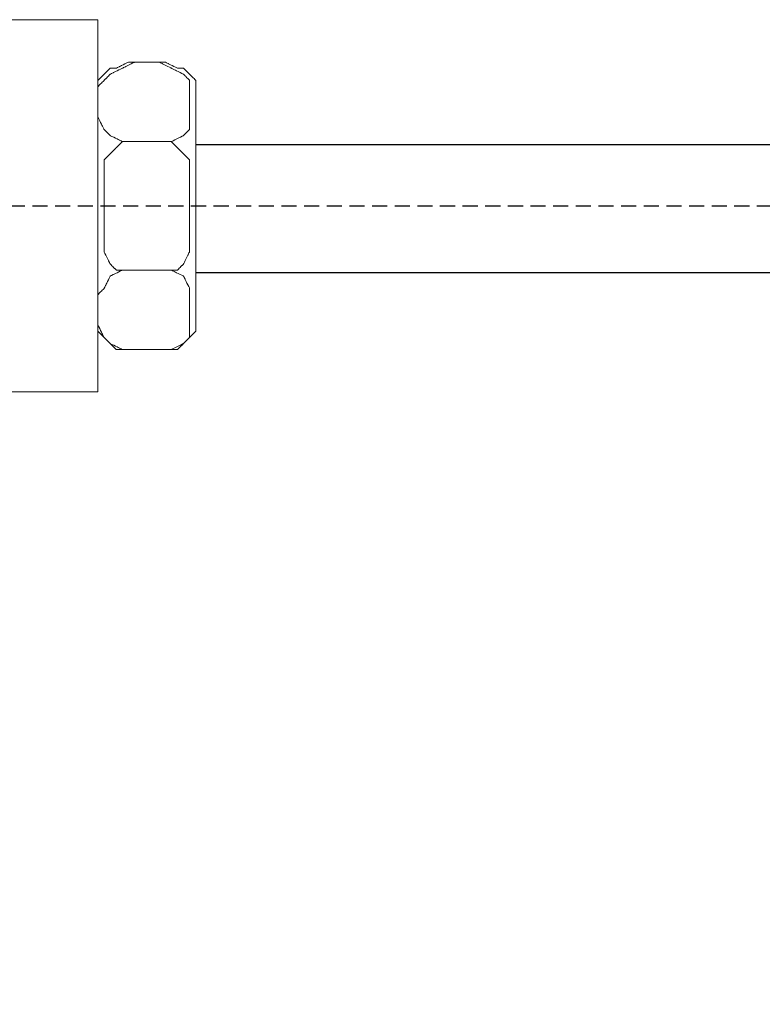
# Model space of a CAD drawing. Units: centimetres. Extents: x -592 to 180, y -235 to 98.
# Drawn here: x -59 to -10, y -121 to -56 of the extents above; entities that cross this region are included whole.
import ezdxf

# ---------------------------------------------------------------- set-up
doc = ezdxf.new("R2010")
doc.units = ezdxf.units.CM
doc.header["$MEASUREMENT"] = 0
doc.linetypes.add('штриховаяX2', pattern=[1.5, 1, -0.5])
doc.layers.add('layer 1', color=7, linetype='Continuous')
doc.styles.get("Standard").update_dxf_attribs({"font": 'isocpeur.ttf', "height": 10})
doc.dimstyles.get("Standard").update_dxf_attribs({"dimtxt": 10, "dimasz": 10, "dimexe": 0.18, "dimexo": 0.0625, "dimgap": 3, "dimtad": 1, "dimdec": 0, "dimzin": 0, "dimdsep": 46, "dimtxsty": 'Standard', "dimcen": 0.09, "dimadec": 0, "dimazin": 0, "dimtfac": 1, "dimtdec": 0, "dimtmove": 0, "dimatfit": 3, "dimfxl": 1, "dimtolj": 1, "dimtzin": 0, "dimarcsym": 0})

# ---------------------------------------------------------------- blocks, each defined once
blk = doc.blocks.new('A$C15355781')
for p, q in [((227.655, 134.683), (175.82, 134.683)), ((227.655, 126.199), (175.82, 126.199))]:
    blk.add_line(p, q)
at = {"linetype": 'штриховаяX2'}
blk.add_line((0, 130.648), (320.08, 130.648), dxfattribs=at)
at = {"layer": 'layer 1', "lineweight": 20}
for points in [[(138.557, 142.979), (151.453, 142.979), (169.335, 142.979), (169.335, 142.979)], [(169.335, 142.979), (169.335, 142.979), (169.335, 130.651), (169.335, 130.651)], [(169.335, 118.317), (169.335, 118.317), (169.335, 130.651), (169.335, 130.651)], [(138.557, 118.317), (149.902, 118.317), (169.335, 118.317), (169.335, 118.317)]]:
    blk.add_open_spline(points, degree=3, dxfattribs=at)
for points in [[(169.335, 136.524), (169.335, 136.524), (169.335, 138.551), (169.335, 138.551), (169.335, 138.551), (169.335, 138.551), (169.335, 138.551), (169.437, 138.653), (169.437, 138.653), (169.54, 138.752), (169.74, 138.956), (169.74, 138.956), (169.74, 138.956), (169.74, 138.956), (169.74, 138.956), (169.843, 139.057), (169.843, 139.057), (169.944, 139.158), (170.146, 139.361), (170.146, 139.361), (170.146, 139.361), (170.146, 139.361), (170.146, 139.361), (170.347, 139.462), (170.347, 139.462), (170.55, 139.564), (170.955, 139.766), (170.955, 139.766), (170.955, 139.766), (170.955, 139.766), (170.955, 139.766), (171.158, 139.867), (171.158, 139.867), (171.362, 139.969), (171.767, 140.171), (171.767, 140.171), (171.767, 140.171), (171.767, 140.171), (171.767, 140.171), (172.173, 140.171), (172.173, 140.171), (172.579, 140.171), (173.388, 140.171), (173.388, 140.171), (173.388, 140.171), (173.388, 140.171), (173.388, 140.171), (173.591, 140.07), (173.591, 140.07), (173.794, 139.969), (174.2, 139.766), (174.2, 139.766), (174.2, 139.766), (174.2, 139.766), (174.2, 139.766), (174.402, 139.666), (174.402, 139.666), (174.605, 139.564), (175.009, 139.361), (175.009, 139.361), (175.009, 139.361), (175.009, 139.361), (175.009, 139.361), (175.109, 139.259), (175.109, 139.259), (175.212, 139.158), (175.412, 138.956), (175.412, 138.956), (175.412, 138.956), (175.412, 138.956), (175.412, 138.855), (175.412, 138.855), (175.412, 138.855), (175.412, 138.855), (175.412, 138.551), (175.412, 138.551), (175.412, 138.551), (175.412, 138.551), (175.412, 138.551), (175.412, 138.044), (175.412, 138.044), (175.412, 137.537), (175.412, 136.524), (175.412, 136.524), (175.412, 136.524), (175.412, 136.524), (175.412, 136.524), (175.412, 136.321), (175.412, 136.321), (175.412, 136.12), (175.412, 135.714), (175.412, 135.714), (175.412, 135.714), (175.412, 135.714), (175.412, 135.714), (175.311, 135.613), (175.311, 135.613), (175.212, 135.511), (175.009, 135.309), (175.009, 135.309), (175.009, 135.309), (175.009, 135.309), (175.009, 135.309), (174.808, 135.208), (174.808, 135.208), (174.605, 135.107), (174.2, 134.903), (174.2, 134.903), (174.2, 134.903), (174.2, 134.903), (174.2, 134.903), (173.997, 134.903), (173.997, 134.903), (173.794, 134.903), (173.388, 134.903), (173.388, 134.903), (173.388, 134.903), (173.388, 134.903), (173.388, 134.903), (172.982, 134.903), (172.982, 134.903), (172.579, 134.903), (171.767, 134.903), (171.767, 134.903), (171.767, 134.903), (171.767, 134.903), (171.767, 134.903), (171.564, 134.903), (171.564, 134.903), (171.362, 134.903), (170.955, 134.903), (170.955, 134.903), (170.955, 134.903), (170.955, 134.903), (170.955, 134.903), (170.753, 135.004), (170.753, 135.004), (170.55, 135.107), (170.146, 135.309), (170.146, 135.309), (170.146, 135.309), (170.146, 135.309), (170.146, 135.309), (170.046, 135.41), (170.046, 135.41), (169.944, 135.511), (169.74, 135.714), (169.74, 135.714), (169.74, 135.714), (169.74, 135.714), (169.74, 135.714), (169.64, 135.916), (169.64, 135.916), (169.54, 136.12), (169.335, 136.524), (169.335, 136.524), (169.335, 136.524), (169.335, 136.524), (169.335, 136.524), (169.335, 136.524)], [(169.335, 136.524), (169.335, 136.524), (169.335, 138.551), (169.335, 138.551), (169.335, 138.551), (169.335, 138.551), (169.335, 138.551), (169.437, 138.653), (169.437, 138.653), (169.54, 138.752), (169.74, 138.956), (169.74, 138.956), (169.74, 138.956), (169.74, 138.956), (169.74, 138.956), (169.843, 139.057), (169.843, 139.057), (169.944, 139.158), (170.146, 139.361), (170.146, 139.361), (170.146, 139.361), (170.146, 139.361), (170.146, 139.361), (170.347, 139.462), (170.347, 139.462), (170.55, 139.564), (170.955, 139.766), (170.955, 139.766), (170.955, 139.766), (170.955, 139.766), (170.955, 139.766), (171.158, 139.867), (171.158, 139.867), (171.362, 139.969), (171.767, 140.171), (171.767, 140.171), (171.767, 140.171), (171.767, 140.171), (171.767, 140.171), (172.173, 140.171), (172.173, 140.171), (172.579, 140.171), (173.388, 140.171), (173.388, 140.171), (173.388, 140.171), (173.388, 140.171), (173.388, 140.171), (173.591, 140.07), (173.591, 140.07), (173.794, 139.969), (174.2, 139.766), (174.2, 139.766), (174.2, 139.766), (174.2, 139.766), (174.2, 139.766), (174.402, 139.666), (174.402, 139.666), (174.605, 139.564), (175.009, 139.361), (175.009, 139.361), (175.009, 139.361), (175.009, 139.361), (175.009, 139.361), (175.109, 139.259), (175.109, 139.259), (175.212, 139.158), (175.412, 138.956), (175.412, 138.956), (175.412, 138.956), (175.412, 138.956), (175.412, 138.855), (175.412, 138.855), (175.412, 138.855), (175.412, 138.855), (175.412, 138.551), (175.412, 138.551), (175.412, 138.551), (175.412, 138.551), (175.412, 138.551), (175.412, 138.044), (175.412, 138.044), (175.412, 137.537), (175.412, 136.524), (175.412, 136.524), (175.412, 136.524), (175.412, 136.524), (175.412, 136.524), (175.412, 136.321), (175.412, 136.321), (175.412, 136.12), (175.412, 135.714), (175.412, 135.714), (175.412, 135.714), (175.412, 135.714), (175.412, 135.714), (175.311, 135.613), (175.311, 135.613), (175.212, 135.511), (175.009, 135.309), (175.009, 135.309), (175.009, 135.309), (175.009, 135.309), (175.009, 135.309), (174.808, 135.208), (174.808, 135.208), (174.605, 135.107), (174.2, 134.903), (174.2, 134.903), (174.2, 134.903), (174.2, 134.903), (174.2, 134.903), (173.997, 134.903), (173.997, 134.903), (173.794, 134.903), (173.388, 134.903), (173.388, 134.903), (173.388, 134.903), (173.388, 134.903), (173.388, 134.903), (172.982, 134.903), (172.982, 134.903), (172.579, 134.903), (171.767, 134.903), (171.767, 134.903), (171.767, 134.903), (171.767, 134.903), (171.767, 134.903), (171.564, 134.903), (171.564, 134.903), (171.362, 134.903), (170.955, 134.903), (170.955, 134.903), (170.955, 134.903), (170.955, 134.903), (170.955, 134.903), (170.753, 135.004), (170.753, 135.004), (170.55, 135.107), (170.146, 135.309), (170.146, 135.309), (170.146, 135.309), (170.146, 135.309), (170.146, 135.309), (170.046, 135.41), (170.046, 135.41), (169.944, 135.511), (169.74, 135.714), (169.74, 135.714), (169.74, 135.714), (169.74, 135.714), (169.74, 135.714), (169.64, 135.916), (169.64, 135.916), (169.54, 136.12), (169.335, 136.524), (169.335, 136.524), (169.335, 136.524), (169.335, 136.524), (169.335, 136.524), (169.335, 136.524)], [(171.362, 140.171), (171.362, 140.171), (173.794, 140.171), (173.794, 140.171), (173.794, 140.171), (173.794, 140.171), (173.794, 140.171), (173.997, 140.07), (173.997, 140.07), (174.2, 139.969), (174.605, 139.766), (174.605, 139.766), (174.605, 139.766), (174.605, 139.766), (174.705, 139.766), (174.705, 139.766), (174.705, 139.766), (174.705, 139.766), (175.009, 139.766), (175.009, 139.766), (175.009, 139.766), (175.009, 139.766), (175.009, 139.766), (175.109, 139.666), (175.109, 139.666), (175.212, 139.564), (175.412, 139.361), (175.412, 139.361), (175.412, 139.361), (175.412, 139.361), (175.412, 139.361), (175.514, 139.259), (175.514, 139.259), (175.618, 139.158), (175.82, 138.956), (175.82, 138.956), (175.82, 138.956), (175.82, 138.956), (175.82, 138.956), (175.82, 134.801), (175.82, 134.801), (175.82, 130.651), (175.82, 122.338), (175.82, 122.338), (175.82, 122.338), (175.82, 122.338), (175.82, 122.338), (175.717, 122.238), (175.717, 122.238), (175.618, 122.139), (175.412, 121.933), (175.412, 121.933), (175.412, 121.933), (175.412, 121.933), (175.412, 121.933), (175.311, 121.833), (175.311, 121.833), (175.212, 121.733), (175.009, 121.532), (175.009, 121.532), (175.009, 121.532), (175.009, 121.532), (175.009, 121.532), (174.908, 121.428), (174.908, 121.428), (174.808, 121.327), (174.605, 121.127), (174.605, 121.127), (174.605, 121.127), (174.605, 121.127), (174.605, 121.127), (174.402, 121.127), (174.402, 121.127), (174.2, 121.127), (173.794, 121.127), (173.794, 121.127), (173.794, 121.127), (173.794, 121.127), (173.794, 121.127), (173.185, 121.127), (173.185, 121.127), (172.579, 121.127), (171.361, 121.127), (171.361, 121.127), (171.361, 121.127), (171.361, 121.127), (171.361, 121.127), (171.158, 121.127), (171.158, 121.127), (170.956, 121.127), (170.55, 121.127), (170.55, 121.127), (170.55, 121.127), (170.55, 121.127), (170.55, 121.127), (170.45, 121.227), (170.45, 121.227), (170.347, 121.327), (170.146, 121.532), (170.146, 121.532), (170.146, 121.532), (170.146, 121.532), (170.146, 121.532), (170.046, 121.633), (170.046, 121.633), (169.944, 121.733), (169.74, 121.933), (169.74, 121.933), (169.74, 121.933), (169.74, 121.933), (169.74, 121.933), (169.64, 122.038), (169.64, 122.038), (169.54, 122.139), (169.335, 122.338), (169.335, 122.338), (169.335, 122.338), (169.335, 122.338), (169.335, 122.338), (169.335, 126.493), (169.335, 126.493), (169.335, 130.651), (169.335, 138.956), (169.335, 138.956), (169.335, 138.956), (169.335, 138.956), (169.335, 138.956), (169.437, 139.057), (169.437, 139.057), (169.54, 139.158), (169.74, 139.361), (169.74, 139.361), (169.74, 139.361), (169.74, 139.361), (169.74, 139.361), (169.843, 139.462), (169.843, 139.462), (169.944, 139.564), (170.146, 139.766), (170.146, 139.766), (170.146, 139.766), (170.146, 139.766), (170.249, 139.766), (170.249, 139.766), (170.249, 139.766), (170.249, 139.766), (170.55, 139.766), (170.55, 139.766), (170.55, 139.766), (170.55, 139.766), (170.55, 139.766), (170.753, 139.867), (170.753, 139.867), (170.956, 139.969), (171.361, 140.171), (171.361, 140.171), (171.361, 140.171), (171.361, 140.171), (171.362, 140.171), (171.362, 140.171)], [(171.362, 140.171), (171.362, 140.171), (173.794, 140.171), (173.794, 140.171), (173.794, 140.171), (173.794, 140.171), (173.794, 140.171), (173.997, 140.07), (173.997, 140.07), (174.2, 139.969), (174.605, 139.766), (174.605, 139.766), (174.605, 139.766), (174.605, 139.766), (174.705, 139.766), (174.705, 139.766), (174.705, 139.766), (174.705, 139.766), (175.009, 139.766), (175.009, 139.766), (175.009, 139.766), (175.009, 139.766), (175.009, 139.766), (175.109, 139.666), (175.109, 139.666), (175.212, 139.564), (175.412, 139.361), (175.412, 139.361), (175.412, 139.361), (175.412, 139.361), (175.412, 139.361), (175.514, 139.259), (175.514, 139.259), (175.618, 139.158), (175.82, 138.956), (175.82, 138.956), (175.82, 138.956), (175.82, 138.956), (175.82, 138.956), (175.82, 134.801), (175.82, 134.801), (175.82, 130.651), (175.82, 122.338), (175.82, 122.338), (175.82, 122.338), (175.82, 122.338), (175.82, 122.338), (175.717, 122.238), (175.717, 122.238), (175.618, 122.139), (175.412, 121.933), (175.412, 121.933), (175.412, 121.933), (175.412, 121.933), (175.412, 121.933), (175.311, 121.833), (175.311, 121.833), (175.212, 121.733), (175.009, 121.532), (175.009, 121.532), (175.009, 121.532), (175.009, 121.532), (175.009, 121.532), (174.908, 121.428), (174.908, 121.428), (174.808, 121.327), (174.605, 121.127), (174.605, 121.127), (174.605, 121.127), (174.605, 121.127), (174.605, 121.127), (174.402, 121.127), (174.402, 121.127), (174.2, 121.127), (173.794, 121.127), (173.794, 121.127), (173.794, 121.127), (173.794, 121.127), (173.794, 121.127), (173.185, 121.127), (173.185, 121.127), (172.579, 121.127), (171.361, 121.127), (171.361, 121.127), (171.361, 121.127), (171.361, 121.127), (171.361, 121.127), (171.158, 121.127), (171.158, 121.127), (170.956, 121.127), (170.55, 121.127), (170.55, 121.127), (170.55, 121.127), (170.55, 121.127), (170.55, 121.127), (170.45, 121.227), (170.45, 121.227), (170.347, 121.327), (170.146, 121.532), (170.146, 121.532), (170.146, 121.532), (170.146, 121.532), (170.146, 121.532), (170.046, 121.633), (170.046, 121.633), (169.944, 121.733), (169.74, 121.933), (169.74, 121.933), (169.74, 121.933), (169.74, 121.933), (169.74, 121.933), (169.64, 122.038), (169.64, 122.038), (169.54, 122.139), (169.335, 122.338), (169.335, 122.338), (169.335, 122.338), (169.335, 122.338), (169.335, 122.338), (169.335, 126.493), (169.335, 126.493), (169.335, 130.651), (169.335, 138.956), (169.335, 138.956), (169.335, 138.956), (169.335, 138.956), (169.335, 138.956), (169.437, 139.057), (169.437, 139.057), (169.54, 139.158), (169.74, 139.361), (169.74, 139.361), (169.74, 139.361), (169.74, 139.361), (169.74, 139.361), (169.843, 139.462), (169.843, 139.462), (169.944, 139.564), (170.146, 139.766), (170.146, 139.766), (170.146, 139.766), (170.146, 139.766), (170.249, 139.766), (170.249, 139.766), (170.249, 139.766), (170.249, 139.766), (170.55, 139.766), (170.55, 139.766), (170.55, 139.766), (170.55, 139.766), (170.55, 139.766), (170.753, 139.867), (170.753, 139.867), (170.956, 139.969), (171.361, 140.171), (171.361, 140.171), (171.361, 140.171), (171.361, 140.171), (171.362, 140.171), (171.362, 140.171)], [(169.741, 128.014), (169.741, 128.014), (169.741, 132.877), (169.741, 132.877), (169.741, 132.877), (169.741, 132.877), (169.74, 132.877), (169.74, 133.079), (169.74, 133.079), (169.74, 133.282), (169.74, 133.688), (169.74, 133.688), (169.74, 133.688), (169.74, 133.688), (169.74, 133.688), (169.843, 133.789), (169.843, 133.789), (169.944, 133.891), (170.146, 134.093), (170.146, 134.093), (170.146, 134.093), (170.146, 134.093), (170.146, 134.093), (170.249, 134.193), (170.249, 134.193), (170.347, 134.296), (170.55, 134.497), (170.55, 134.497), (170.55, 134.497), (170.55, 134.497), (170.55, 134.497), (170.652, 134.598), (170.652, 134.598), (170.753, 134.7), (170.955, 134.903), (170.955, 134.903), (170.955, 134.903), (170.955, 134.903), (170.955, 134.903), (171.767, 134.903), (171.767, 134.903), (172.579, 134.903), (174.2, 134.903), (174.2, 134.903), (174.2, 134.903), (174.2, 134.903), (174.2, 134.903), (174.299, 134.801), (174.299, 134.801), (174.402, 134.7), (174.605, 134.497), (174.605, 134.497), (174.605, 134.497), (174.605, 134.497), (174.605, 134.497), (174.705, 134.397), (174.705, 134.397), (174.808, 134.296), (175.009, 134.093), (175.009, 134.093), (175.009, 134.093), (175.009, 134.093), (175.009, 134.093), (175.109, 133.992), (175.109, 133.992), (175.212, 133.891), (175.412, 133.688), (175.412, 133.688), (175.412, 133.688), (175.412, 133.688), (175.412, 133.688), (175.412, 133.485), (175.412, 133.485), (175.412, 133.282), (175.412, 132.877), (175.412, 132.877), (175.412, 132.877), (175.412, 132.877), (175.412, 132.877), (175.412, 131.662), (175.412, 131.662), (175.412, 130.446), (175.412, 128.014), (175.412, 128.014), (175.412, 128.014), (175.412, 128.014), (175.412, 127.913), (175.412, 127.913), (175.412, 127.913), (175.412, 127.913), (175.412, 127.609), (175.412, 127.609), (175.412, 127.609), (175.412, 127.609), (175.412, 127.609), (175.311, 127.408), (175.311, 127.408), (175.212, 127.203), (175.009, 126.798), (175.009, 126.798), (175.009, 126.798), (175.009, 126.798), (175.009, 126.798), (174.908, 126.698), (174.908, 126.698), (174.808, 126.597), (174.605, 126.392), (174.605, 126.392), (174.605, 126.392), (174.605, 126.392), (174.502, 126.392), (174.502, 126.392), (174.502, 126.392), (174.502, 126.392), (174.2, 126.392), (174.2, 126.392), (174.2, 126.392), (174.2, 126.392), (174.2, 126.392), (173.388, 126.392), (173.388, 126.392), (172.579, 126.392), (170.955, 126.392), (170.955, 126.392), (170.955, 126.392), (170.955, 126.392), (170.855, 126.392), (170.855, 126.392), (170.855, 126.392), (170.855, 126.392), (170.55, 126.392), (170.55, 126.392), (170.55, 126.392), (170.55, 126.392), (170.55, 126.392), (170.45, 126.493), (170.45, 126.493), (170.347, 126.597), (170.146, 126.798), (170.146, 126.798), (170.146, 126.798), (170.146, 126.798), (170.146, 126.798), (170.046, 127.002), (170.046, 127.002), (169.944, 127.203), (169.74, 127.609), (169.74, 127.609), (169.74, 127.609), (169.74, 127.609), (169.74, 127.708), (169.74, 127.708), (169.74, 127.708), (169.74, 127.708), (169.74, 128.014), (169.74, 128.014), (169.74, 128.014), (169.74, 128.014), (169.741, 128.014), (169.741, 128.014)], [(169.741, 128.014), (169.741, 128.014), (169.741, 132.877), (169.741, 132.877), (169.741, 132.877), (169.741, 132.877), (169.74, 132.877), (169.74, 133.079), (169.74, 133.079), (169.74, 133.282), (169.74, 133.688), (169.74, 133.688), (169.74, 133.688), (169.74, 133.688), (169.74, 133.688), (169.843, 133.789), (169.843, 133.789), (169.944, 133.891), (170.146, 134.093), (170.146, 134.093), (170.146, 134.093), (170.146, 134.093), (170.146, 134.093), (170.249, 134.193), (170.249, 134.193), (170.347, 134.296), (170.55, 134.497), (170.55, 134.497), (170.55, 134.497), (170.55, 134.497), (170.55, 134.497), (170.652, 134.598), (170.652, 134.598), (170.753, 134.7), (170.955, 134.903), (170.955, 134.903), (170.955, 134.903), (170.955, 134.903), (170.955, 134.903), (171.767, 134.903), (171.767, 134.903), (172.579, 134.903), (174.2, 134.903), (174.2, 134.903), (174.2, 134.903), (174.2, 134.903), (174.2, 134.903), (174.299, 134.801), (174.299, 134.801), (174.402, 134.7), (174.605, 134.497), (174.605, 134.497), (174.605, 134.497), (174.605, 134.497), (174.605, 134.497), (174.705, 134.397), (174.705, 134.397), (174.808, 134.296), (175.009, 134.093), (175.009, 134.093), (175.009, 134.093), (175.009, 134.093), (175.009, 134.093), (175.109, 133.992), (175.109, 133.992), (175.212, 133.891), (175.412, 133.688), (175.412, 133.688), (175.412, 133.688), (175.412, 133.688), (175.412, 133.688), (175.412, 133.485), (175.412, 133.485), (175.412, 133.282), (175.412, 132.877), (175.412, 132.877), (175.412, 132.877), (175.412, 132.877), (175.412, 132.877), (175.412, 131.662), (175.412, 131.662), (175.412, 130.446), (175.412, 128.014), (175.412, 128.014), (175.412, 128.014), (175.412, 128.014), (175.412, 127.913), (175.412, 127.913), (175.412, 127.913), (175.412, 127.913), (175.412, 127.609), (175.412, 127.609), (175.412, 127.609), (175.412, 127.609), (175.412, 127.609), (175.311, 127.408), (175.311, 127.408), (175.212, 127.203), (175.009, 126.798), (175.009, 126.798), (175.009, 126.798), (175.009, 126.798), (175.009, 126.798), (174.908, 126.698), (174.908, 126.698), (174.808, 126.597), (174.605, 126.392), (174.605, 126.392), (174.605, 126.392), (174.605, 126.392), (174.502, 126.392), (174.502, 126.392), (174.502, 126.392), (174.502, 126.392), (174.2, 126.392), (174.2, 126.392), (174.2, 126.392), (174.2, 126.392), (174.2, 126.392), (173.388, 126.392), (173.388, 126.392), (172.579, 126.392), (170.955, 126.392), (170.955, 126.392), (170.955, 126.392), (170.955, 126.392), (170.855, 126.392), (170.855, 126.392), (170.855, 126.392), (170.855, 126.392), (170.55, 126.392), (170.55, 126.392), (170.55, 126.392), (170.55, 126.392), (170.55, 126.392), (170.45, 126.493), (170.45, 126.493), (170.347, 126.597), (170.146, 126.798), (170.146, 126.798), (170.146, 126.798), (170.146, 126.798), (170.146, 126.798), (170.046, 127.002), (170.046, 127.002), (169.944, 127.203), (169.74, 127.609), (169.74, 127.609), (169.74, 127.609), (169.74, 127.609), (169.74, 127.708), (169.74, 127.708), (169.74, 127.708), (169.74, 127.708), (169.74, 128.014), (169.74, 128.014), (169.74, 128.014), (169.74, 128.014), (169.741, 128.014), (169.741, 128.014)], [(169.335, 122.749), (169.335, 122.749), (169.335, 124.771), (169.335, 124.771), (169.335, 124.771), (169.335, 124.771), (169.335, 124.771), (169.437, 124.875), (169.437, 124.875), (169.54, 124.976), (169.74, 125.176), (169.74, 125.176), (169.74, 125.176), (169.74, 125.176), (169.74, 125.176), (169.843, 125.381), (169.843, 125.381), (169.944, 125.582), (170.146, 125.987), (170.146, 125.987), (170.146, 125.987), (170.146, 125.987), (170.146, 125.987), (170.347, 126.092), (170.347, 126.092), (170.55, 126.192), (170.955, 126.392), (170.955, 126.392), (170.955, 126.392), (170.955, 126.392), (170.955, 126.392), (171.158, 126.392), (171.158, 126.392), (171.362, 126.392), (171.767, 126.392), (171.767, 126.392), (171.767, 126.392), (171.767, 126.392), (171.767, 126.392), (172.173, 126.392), (172.173, 126.392), (172.579, 126.392), (173.388, 126.392), (173.388, 126.392), (173.388, 126.392), (173.388, 126.392), (173.388, 126.392), (173.591, 126.392), (173.591, 126.392), (173.794, 126.392), (174.2, 126.392), (174.2, 126.392), (174.2, 126.392), (174.2, 126.392), (174.2, 126.392), (174.402, 126.292), (174.402, 126.292), (174.605, 126.192), (175.009, 125.987), (175.009, 125.987), (175.009, 125.987), (175.009, 125.987), (175.009, 125.987), (175.109, 125.787), (175.109, 125.787), (175.212, 125.582), (175.412, 125.176), (175.412, 125.176), (175.412, 125.176), (175.412, 125.176), (175.412, 125.076), (175.412, 125.076), (175.412, 125.076), (175.412, 125.076), (175.412, 124.771), (175.412, 124.771), (175.412, 124.771), (175.412, 124.771), (175.412, 124.771), (175.412, 124.265), (175.412, 124.265), (175.412, 123.759), (175.412, 122.749), (175.412, 122.749), (175.412, 122.749), (175.412, 122.749), (175.412, 122.749), (175.412, 122.544), (175.412, 122.544), (175.412, 122.343), (175.412, 121.933), (175.412, 121.933), (175.412, 121.933), (175.412, 121.933), (175.412, 121.933), (175.311, 121.833), (175.311, 121.833), (175.212, 121.733), (175.009, 121.532), (175.009, 121.532), (175.009, 121.532), (175.009, 121.532), (175.009, 121.532), (174.808, 121.428), (174.808, 121.428), (174.605, 121.327), (174.2, 121.127), (174.2, 121.127), (174.2, 121.127), (174.2, 121.127), (174.2, 121.127), (173.997, 121.127), (173.997, 121.127), (173.794, 121.127), (173.388, 121.127), (173.388, 121.127), (173.388, 121.127), (173.388, 121.127), (173.388, 121.127), (172.982, 121.127), (172.982, 121.127), (172.579, 121.127), (171.767, 121.127), (171.767, 121.127), (171.767, 121.127), (171.767, 121.127), (171.767, 121.127), (171.564, 121.127), (171.564, 121.127), (171.362, 121.127), (170.955, 121.127), (170.955, 121.127), (170.955, 121.127), (170.955, 121.127), (170.955, 121.127), (170.753, 121.227), (170.753, 121.227), (170.55, 121.327), (170.146, 121.532), (170.146, 121.532), (170.146, 121.532), (170.146, 121.532), (170.146, 121.532), (170.046, 121.633), (170.046, 121.633), (169.944, 121.733), (169.74, 121.933), (169.74, 121.933), (169.74, 121.933), (169.74, 121.933), (169.74, 121.933), (169.64, 122.139), (169.64, 122.139), (169.54, 122.343), (169.335, 122.749), (169.335, 122.749), (169.335, 122.749), (169.335, 122.749), (169.335, 122.749), (169.335, 122.749)], [(169.335, 122.749), (169.335, 122.749), (169.335, 124.771), (169.335, 124.771), (169.335, 124.771), (169.335, 124.771), (169.335, 124.771), (169.437, 124.875), (169.437, 124.875), (169.54, 124.976), (169.74, 125.176), (169.74, 125.176), (169.74, 125.176), (169.74, 125.176), (169.74, 125.176), (169.843, 125.381), (169.843, 125.381), (169.944, 125.582), (170.146, 125.987), (170.146, 125.987), (170.146, 125.987), (170.146, 125.987), (170.146, 125.987), (170.347, 126.092), (170.347, 126.092), (170.55, 126.192), (170.955, 126.392), (170.955, 126.392), (170.955, 126.392), (170.955, 126.392), (170.955, 126.392), (171.158, 126.392), (171.158, 126.392), (171.362, 126.392), (171.767, 126.392), (171.767, 126.392), (171.767, 126.392), (171.767, 126.392), (171.767, 126.392), (172.173, 126.392), (172.173, 126.392), (172.579, 126.392), (173.388, 126.392), (173.388, 126.392), (173.388, 126.392), (173.388, 126.392), (173.388, 126.392), (173.591, 126.392), (173.591, 126.392), (173.794, 126.392), (174.2, 126.392), (174.2, 126.392), (174.2, 126.392), (174.2, 126.392), (174.2, 126.392), (174.402, 126.292), (174.402, 126.292), (174.605, 126.192), (175.009, 125.987), (175.009, 125.987), (175.009, 125.987), (175.009, 125.987), (175.009, 125.987), (175.109, 125.787), (175.109, 125.787), (175.212, 125.582), (175.412, 125.176), (175.412, 125.176), (175.412, 125.176), (175.412, 125.176), (175.412, 125.076), (175.412, 125.076), (175.412, 125.076), (175.412, 125.076), (175.412, 124.771), (175.412, 124.771), (175.412, 124.771), (175.412, 124.771), (175.412, 124.771), (175.412, 124.265), (175.412, 124.265), (175.412, 123.759), (175.412, 122.749), (175.412, 122.749), (175.412, 122.749), (175.412, 122.749), (175.412, 122.749), (175.412, 122.544), (175.412, 122.544), (175.412, 122.343), (175.412, 121.933), (175.412, 121.933), (175.412, 121.933), (175.412, 121.933), (175.412, 121.933), (175.311, 121.833), (175.311, 121.833), (175.212, 121.733), (175.009, 121.532), (175.009, 121.532), (175.009, 121.532), (175.009, 121.532), (175.009, 121.532), (174.808, 121.428), (174.808, 121.428), (174.605, 121.327), (174.2, 121.127), (174.2, 121.127), (174.2, 121.127), (174.2, 121.127), (174.2, 121.127), (173.997, 121.127), (173.997, 121.127), (173.794, 121.127), (173.388, 121.127), (173.388, 121.127), (173.388, 121.127), (173.388, 121.127), (173.388, 121.127), (172.982, 121.127), (172.982, 121.127), (172.579, 121.127), (171.767, 121.127), (171.767, 121.127), (171.767, 121.127), (171.767, 121.127), (171.767, 121.127), (171.564, 121.127), (171.564, 121.127), (171.362, 121.127), (170.955, 121.127), (170.955, 121.127), (170.955, 121.127), (170.955, 121.127), (170.955, 121.127), (170.753, 121.227), (170.753, 121.227), (170.55, 121.327), (170.146, 121.532), (170.146, 121.532), (170.146, 121.532), (170.146, 121.532), (170.146, 121.532), (170.046, 121.633), (170.046, 121.633), (169.944, 121.733), (169.74, 121.933), (169.74, 121.933), (169.74, 121.933), (169.74, 121.933), (169.74, 121.933), (169.64, 122.139), (169.64, 122.139), (169.54, 122.343), (169.335, 122.749), (169.335, 122.749), (169.335, 122.749), (169.335, 122.749), (169.335, 122.749), (169.335, 122.749)]]:
    blk.add_open_spline(points, degree=3, knots=[0, 0, 0, 0, 0.02439, 0.02439, 0.02439, 0.036585, 0.04878, 0.04878, 0.04878, 0.060976, 0.073171, 0.073171, 0.073171, 0.085366, 0.097561, 0.097561, 0.097561, 0.109756, 0.121951, 0.121951, 0.121951, 0.134146, 0.146341, 0.146341, 0.146341, 0.158537, 0.170732, 0.170732, 0.170732, 0.182927, 0.195122, 0.195122, 0.195122, 0.207317, 0.219512, 0.219512, 0.219512, 0.231707, 0.243902, 0.243902, 0.243902, 0.256098, 0.268293, 0.268293, 0.268293, 0.280488, 0.292683, 0.292683, 0.292683, 0.304878, 0.317073, 0.317073, 0.317073, 0.329268, 0.341463, 0.341463, 0.341463, 0.353659, 0.365854, 0.365854, 0.365854, 0.378049, 0.390244, 0.390244, 0.390244, 0.402439, 0.414634, 0.414634, 0.414634, 0.426829, 0.439024, 0.439024, 0.439024, 0.45122, 0.463415, 0.463415, 0.463415, 0.47561, 0.487805, 0.487805, 0.487805, 0.5, 0.512195, 0.512195, 0.512195, 0.52439, 0.536585, 0.536585, 0.536585, 0.54878, 0.560976, 0.560976, 0.560976, 0.573171, 0.585366, 0.585366, 0.585366, 0.597561, 0.609756, 0.609756, 0.609756, 0.621951, 0.634146, 0.634146, 0.634146, 0.646341, 0.658537, 0.658537, 0.658537, 0.670732, 0.682927, 0.682927, 0.682927, 0.695122, 0.707317, 0.707317, 0.707317, 0.719512, 0.731707, 0.731707, 0.731707, 0.743902, 0.756098, 0.756098, 0.756098, 0.768293, 0.780488, 0.780488, 0.780488, 0.792683, 0.804878, 0.804878, 0.804878, 0.817073, 0.829268, 0.829268, 0.829268, 0.841463, 0.853659, 0.853659, 0.853659, 0.865854, 0.878049, 0.878049, 0.878049, 0.890244, 0.902439, 0.902439, 0.902439, 0.914634, 0.926829, 0.926829, 0.926829, 0.939024, 0.95122, 0.95122, 0.95122, 0.97561, 1, 1, 1, 1], dxfattribs=at)
blk = doc.blocks.new('*D23')
at = {"color": 0, "lineweight": -2, "transparency": 16777216}
for p, q in [((-211.941, -94.74), (-211.941, -233.113)), ((37.959, -99.537), (37.959, -233.113)), ((-201.941, -232.933), (27.959, -232.933))]:
    blk.add_line(p, q, dxfattribs=at)
at = {"color": 0, "transparency": 16777216}
for points in [[(-201.941, -231.267), (-201.941, -234.6), (-211.941, -232.933)], [(27.959, -231.267), (27.959, -234.6), (37.959, -232.933)]]:
    blk.add_solid(points, dxfattribs=at)
at = {"layer": 'Defpoints', "color": 0, "transparency": 16777216}
for p in [(-211.941, -94.677), (37.959, -99.475), (37.959, -232.933)]:
    blk.add_point(p, dxfattribs=at)
at = {"color": 0, "transparency": 16777216, "insert": (-86.991, -224.933), "char_height": 10, "attachment_point": 5}
blk.add_mtext('\\A1;250', dxfattribs=at)

msp = doc.modelspace()

# ---------------------------------------------------------------- block references
msp.add_blockref('A$C15355781', (-222.997, -198.576))

# ---------------------------------------------------------------- dimensions: what is measured, and where the dimension line sits
dim = msp.add_linear_dim(base=(37.959, -232.933), p1=(-211.941, -94.677), p2=(37.959, -99.475), dimstyle='Standard')
dim.commit()
dim.dimension.update_dxf_attribs({"geometry": '*D23', "text_midpoint": (-86.991, -224.933)})

doc.saveas('drawing.dxf')
